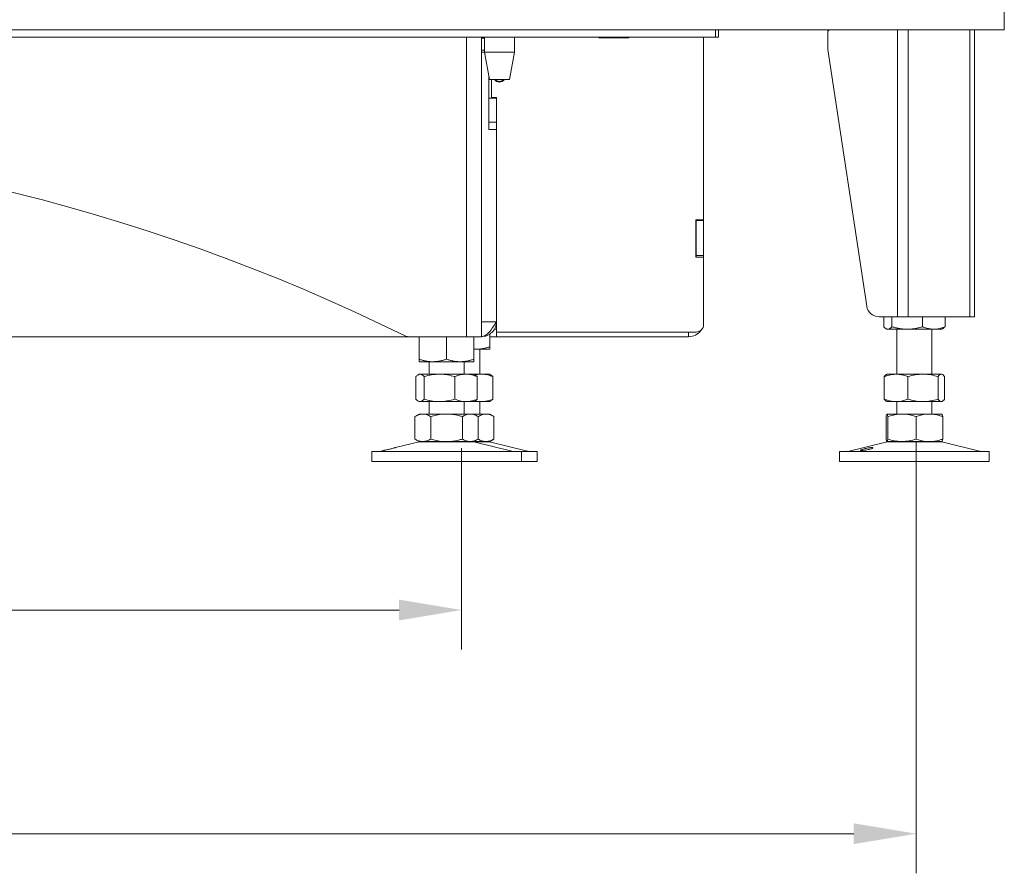
# Model space of a CAD drawing. Extents: x 4324 to 8025, y -2910 to 485.
# Drawn here: x 7312 to 7706, y -1332 to -990 of the extents above; entities that cross this region are included whole.
import ezdxf

# ---------------------------------------------------------------- set-up
doc = ezdxf.new("R2010")
doc.units = 0
doc.header["$LTSCALE"] = 5
doc.layers.add('Bemaßungen(Brunner)', color=7, linetype='Continuous', lineweight=25)
for name, color, linetype in [('LAYER12', 30, 'Continuous'), ('LAYER13', 30, 'Continuous'), ('SLD-0', 7, 'Continuous')]:
    doc.layers.add(name, color=color, linetype=linetype)
doc.styles.add('Brunner 2014', font='arial.ttf', dxfattribs={"height": 35})
doc.dimstyles.new('Brunner 2014', dxfattribs={"dimscale": 5, "dimtxt": 35, "dimasz": 5, "dimexe": 3.175, "dimexo": 0, "dimgap": 0.762, "dimtad": 1, "dimdec": 0, "dimrnd": 1e-08, "dimtxsty": 'Brunner 2014', "dimcen": 0.09, "dimdle": 10, "dimclrd": 7, "dimclre": 7, "dimclrt": 7, "dimadec": 1, "dimazin": 2, "dimtfac": 0.666667, "dimtdec": 0, "dimtmove": 0, "dimatfit": 3, "dimldrblk": 'Filled-1', "dimfxl": 1, "dimtolj": 1, "dimlwd": 5, "dimlwe": 5, "dimarcsym": 0})

# ---------------------------------------------------------------- blocks, each defined once
blk = doc.blocks.new('*D89')
at = {"layer": 'Defpoints', "color": 0, "lineweight": 5}
for p in [(6762.8, -1159.52), (7488.8, -1162.01), (7488.8, -1226.9)]:
    blk.add_point(p, dxfattribs=at)
at = {"layer": 'SLD-0', "color": 7, "linetype": 'Continuous', "lineweight": 5}
for p, q in [((6762.8, -1159.52), (6762.8, -1242.78)), ((7488.8, -1162.01), (7488.8, -1242.78)), ((6787.8, -1226.9), (7463.8, -1226.9))]:
    blk.add_line(p, q, dxfattribs=at)
at = {"layer": 'SLD-0', "color": 7, "lineweight": 5}
for points in [[(6787.8, -1222.73), (6787.8, -1231.07), (6762.8, -1226.9)], [(7463.8, -1222.73), (7463.8, -1231.07), (7488.8, -1226.9)]]:
    blk.add_solid(points, dxfattribs=at)
at = {"layer": 'SLD-0', "color": 7, "insert": (7126.26, -1187.35), "char_height": 35, "attachment_point": 2, "style": 'Brunner 2014'}
blk.add_mtext('\\A1;726', dxfattribs=at)
blk = doc.blocks.new('Filled-1')
at = {"color": 0}
for p, q in [((0, 0), (-1, 0.167)), ((-1, 0.167), (-1, -0.167)), ((-1, 0), (0, 0)), ((-1, -0.167), (0, 0))]:
    blk.add_line(p, q, dxfattribs=at)
at = {"color": 0, "flags": 128}
blk.add_lwpolyline([(-1, -0.167), (0, 0), (-1, 0.167), (-1, -0.167)], dxfattribs=at)
at = {"color": 0}
blk.add_solid([(-1, -0.167), (0, 0), (-1, 0.167), (-1, -0.167)], dxfattribs=at)
blk = doc.blocks.new('*D98')
at = {"layer": 'Bemaßungen(Brunner)', "color": 7, "linetype": 'Continuous', "lineweight": 5}
for p, q in [((6581.48, -1159.45), (6581.48, -1332.37)), ((7670.97, -1159.46), (7670.97, -1332.37)), ((6606.48, -1316.5), (7645.97, -1316.5))]:
    blk.add_line(p, q, dxfattribs=at)
at = {"layer": 'Bemaßungen(Brunner)', "color": 7, "lineweight": 5}
for points in [[(6606.48, -1312.33), (6606.48, -1320.66), (6581.48, -1316.5)], [(7645.97, -1312.33), (7645.97, -1320.66), (7670.97, -1316.5)]]:
    blk.add_solid(points, dxfattribs=at)
at = {"layer": 'Defpoints', "color": 0, "lineweight": 5}
for p in [(6581.48, -1159.45), (7670.97, -1159.46), (7670.97, -1316.5)]:
    blk.add_point(p, dxfattribs=at)
at = {"layer": 'Bemaßungen(Brunner)', "color": 7, "lineweight": 5, "insert": (7126.26, -1294.82), "char_height": 35, "attachment_point": 5, "style": 'Brunner 2014'}
blk.add_mtext('\\A1;1089', dxfattribs=at)

msp = doc.modelspace()

# ---------------------------------------------------------------- linework, layer by layer
at = {"color": 7, "linetype": 'Continuous', "lineweight": 18}
for p, q in [((7498, -997.41), (7498, -1003.41)), ((7510, -1003.41), (7510, -997.41)), ((7543.8, -997.71), (7543.8, -997.41)), ((7555.8, -997.71), (7543.8, -997.71)), ((7555.8, -997.41), (7555.8, -997.71)), ((7585.8, -1070.56), (7585.8, -997.41)), ((7498, -1003.41), (7500, -1014.41)), ((7506.68, -1003.41), (7498, -1003.41)), ((7510, -1003.41), (7506.68, -1003.41)), ((7508, -1014.41), (7510, -1003.41)), ((7499.8, -1034.41), (7499.8, -1013.31)), ((7505.79, -1014.41), (7500, -1014.41)), ((7500.8, -1021.56), (7500.8, -1014.41)), ((7508, -1014.41), (7505.79, -1014.41)), ((7502.8, -1021.56), (7500.8, -1021.56)), ((7502.8, -1021.56), (7502.8, -1115.56)), ((7502.8, -1021.91), (7499.8, -1021.91)), ((7499.8, -1021.91), (7499.8, -1031.41)), ((7502.8, -1021.91), (7502.8, -1031.41)), ((7502.8, -1031.41), (7499.8, -1031.41)), ((7502.8, -1034.41), (7499.8, -1034.41)), ((7502.8, -1111.41), (7502.8, -1034.41)), ((7582.7, -1070.56), (7585.8, -1070.56)), ((7582.7, -1085.56), (7582.7, -1070.56)), ((7582.8, -1070.56), (7582.8, -1070.91)), ((7582.8, -1070.91), (7585.8, -1070.91)), ((7582.8, -1070.91), (7582.8, -1084.91)), ((7585.8, -1070.56), (7585.8, -1070.91)), ((7585.8, -1070.91), (7585.8, -1084.91)), ((7582.8, -1084.91), (7585.8, -1084.91)), ((7582.8, -1084.91), (7582.8, -1085.56)), ((7585.8, -1084.91), (7585.8, -1085.56)), ((7585.8, -1085.56), (7582.7, -1085.56)), ((7585.8, -1112.56), (7585.8, -1085.56)), ((7502.8, -1111.41), (7496.8, -1111.41)), ((7500.1, -1116.28), (7500.1, -1121.43)), ((7501.99, -1114.41), (7502.8, -1114.41)), ((7502.8, -1115.56), (7582.8, -1115.56)), ((7502.8, -1117.41), (7502.8, -1115.56)), ((7579.8, -1115.56), (7579.8, -1117.41)), ((6784.09, -1117.41), (7467.5, -1117.41)), ((7500.1, -1117.41), (7502.8, -1117.41)), ((7579.8, -1117.41), (7502.8, -1117.41)), ((7494.6, -1122.41), (7493.8, -1122.41)), ((7500.1, -1122.41), (7494.6, -1122.41)), ((7496.1, -1132.41), (7496.1, -1122.41)), ((7496.88, -1132.41), (7493.8, -1132.41)), ((7500.1, -1132.41), (7496.88, -1132.41)), ((7500.49, -1132.64), (7500.1, -1132.41)), ((7501.37, -1133.39), (7500.48, -1132.72)), ((7501.37, -1133.39), (7501.37, -1142.43)), ((7496.88, -1143.41), (7493.8, -1143.41)), ((7496.1, -1148.41), (7496.1, -1143.41)), ((7500.1, -1143.41), (7496.88, -1143.41)), ((7500.1, -1143.41), (7500.49, -1143.19)), ((7500.48, -1143.1), (7501.37, -1142.43)), ((7498.62, -1148.41), (7493.8, -1148.41)), ((7500.1, -1148.41), (7498.62, -1148.41)), ((7501.8, -1149.39), (7500.1, -1148.41)), ((7501.8, -1149.39), (7501.8, -1158.43)), ((7493.74, -1159.52), (7500.04, -1159.52)), ((7498.62, -1159.41), (7493.8, -1159.41)), ((7500.1, -1159.41), (7498.62, -1159.41)), ((7515.75, -1163.33), (7500.04, -1159.52)), ((7500.1, -1159.41), (7501.8, -1158.43)), ((7509.45, -1163.33), (7515.75, -1163.33)), ((7512.8, -1163.41), (7519.1, -1163.41)), ((7519.1, -1167.41), (7519.1, -1163.41)), ((7512.8, -1167.41), (7519.1, -1167.41))]:
    msp.add_line(p, q, dxfattribs=at)
for centre, radius, start, end in [((7582.8, -1112.56), 3, 270, 0), ((7579.8, -1111.41), 6, 270, 324.5038), ((7499.1, -1163.41), 4, 76.391, 90), ((7516.46, -1160.41), 3, 256.391, 270)]:
    msp.add_arc(centre, radius, start, end, dxfattribs=at)
for points, knots in [([(7496.8, -1117.41), (7497.31, -1117.32), (7498.33, -1117.13), (7499.86, -1115.69), (7501.35, -1113.69), (7502.33, -1112.15), (7502.8, -1111.41)], [0, 0, 0, 0, 0.254651, 0.509543, 0.764436, 1, 1, 1, 1]), ([(7494.6, -1122.41), (7494.47, -1122.41), (7494.2, -1122.41), (7493.93, -1122.39), (7493.8, -1122.38)], [0, 0, 0, 0, 0.488477, 1, 1, 1, 1]), ([(7500.1, -1121.43), (7499.65, -1121.57), (7498.76, -1121.85), (7497.4, -1122.16), (7496.01, -1122.37), (7495.07, -1122.4), (7494.6, -1122.41)], [0, 0, 0, 0, 0.247269, 0.495363, 0.746874, 1, 1, 1, 1]), ([(7500.1, -1122.41), (7500.1, -1122.4), (7500.1, -1122.36), (7500.1, -1122.04), (7500.1, -1121.63), (7500.1, -1121.43)], [0, 0, 0, 0, 0.264443, 0.630356, 1, 1, 1, 1]), ([(7494.26, -1132.79), (7494.37, -1132.75), (7495.22, -1132.46), (7496.11, -1132.43), (7496.88, -1132.41)], [0, 0, 0, 0, 0.126588, 1, 1, 1, 1]), ([(7496.88, -1132.41), (7496.98, -1132.41), (7497.79, -1132.42), (7499.31, -1132.64), (7500.68, -1133.14), (7501.37, -1133.39)], [0, 0, 0, 0, 0.070096, 0.530788, 1, 1, 1, 1]), ([(7496.88, -1143.41), (7496.77, -1143.41), (7495.96, -1143.4), (7495.08, -1143.32), (7494.32, -1143.07), (7494.25, -1143.04)], [0, 0, 0, 0, 0.120988, 0.916156, 1, 1, 1, 1]), ([(7501.37, -1142.43), (7500.64, -1142.7), (7499.17, -1143.26), (7497.64, -1143.36), (7496.88, -1143.41)], [0, 0, 0, 0, 0.495458, 1, 1, 1, 1]), ([(7495.45, -1149.39), (7495.96, -1149.12), (7497.01, -1148.56), (7498.08, -1148.46), (7498.62, -1148.41)], [0, 0, 0, 0, 0.495458, 1, 1, 1, 1]), ([(7498.62, -1148.41), (7498.7, -1148.41), (7499.27, -1148.42), (7500.34, -1148.64), (7501.31, -1149.14), (7501.8, -1149.39)], [0, 0, 0, 0, 0.070096, 0.530788, 1, 1, 1, 1]), ([(7498.62, -1159.41), (7498.55, -1159.41), (7497.98, -1159.4), (7496.9, -1159.19), (7495.94, -1158.68), (7495.45, -1158.43)], [0, 0, 0, 0, 0.070096, 0.530788, 1, 1, 1, 1]), ([(7501.8, -1158.43), (7501.28, -1158.7), (7500.24, -1159.26), (7499.17, -1159.36), (7498.62, -1159.41)], [0, 0, 0, 0, 0.495458, 1, 1, 1, 1])]:
    msp.add_open_spline(points, degree=3, knots=knots, dxfattribs=at)
msp.add_open_spline([(7502.8, -1111.41), (7502.71, -1112.2), (7502.53, -1113.77), (7501.14, -1115.75), (7499.16, -1117.14), (7497.58, -1117.32), (7496.8, -1117.41)], degree=3, dxfattribs=at)
at = {"layer": 'LAYER12', "color": 30, "linetype": 'Continuous', "lineweight": 18}
for p, q in [((7706.3, -994.41), (7706.3, -986.41)), ((6545.3, -994.41), (7706.3, -994.41)), ((7635.53, -1002.41), (7635.53, -995.41)), ((7663.55, -1109.41), (7663.55, -994.41)), ((7667.79, -994.41), (7667.79, -1109.41)), ((7692.54, -994.41), (7692.54, -1109.41)), ((7694.3, -1109.41), (7694.3, -994.41)), ((7651.15, -1105.16), (7635.53, -1002.41)), ((7663.55, -1109.41), (7656.09, -1109.41)), ((7658, -1109.41), (7658, -1113.43)), ((7661.29, -1109.41), (7661.29, -1113.43)), ((7663.55, -1109.41), (7667.79, -1109.41)), ((7692.54, -1109.41), (7667.79, -1109.41)), ((7673.55, -1109.41), (7673.55, -1113.43)), ((7682.54, -1109.41), (7682.54, -1113.43)), ((7694.3, -1109.41), (7692.54, -1109.41)), ((7658.87, -1114.18), (7659.27, -1114.41)), ((7659.64, -1114.41), (7659.27, -1114.41)), ((7667.42, -1114.41), (7659.64, -1114.41)), ((7663.27, -1114.41), (7663.27, -1132.41)), ((7678.04, -1114.41), (7667.42, -1114.41)), ((7677.27, -1132.41), (7677.27, -1114.41)), ((7681.27, -1114.41), (7678.04, -1114.41)), ((7681.27, -1114.41), (7681.66, -1114.18)), ((7658.2, -1133.39), (7658.2, -1142.43)), ((7659.27, -1132.41), (7659.01, -1132.56)), ((7662.93, -1132.41), (7659.27, -1132.41)), ((7673.69, -1132.41), (7662.93, -1132.41)), ((7667.66, -1133.39), (7667.66, -1142.43)), ((7681.03, -1132.41), (7673.69, -1132.41)), ((7679.73, -1133.39), (7679.73, -1142.43)), ((7681.27, -1132.41), (7681.03, -1132.41)), ((7681.53, -1132.56), (7681.27, -1132.41)), ((7682.34, -1133.39), (7682.34, -1142.43)), ((7659, -1143.26), (7659.27, -1143.41)), ((7662.93, -1143.41), (7659.27, -1143.41)), ((7673.69, -1143.41), (7662.93, -1143.41)), ((7663.27, -1143.41), (7663.27, -1148.41)), ((7681.03, -1143.41), (7673.69, -1143.41)), ((7677.27, -1148.41), (7677.27, -1143.41)), ((7681.27, -1143.41), (7681.03, -1143.41)), ((7681.27, -1143.41), (7681.53, -1143.26)), ((7658.93, -1149.39), (7658.93, -1158.43)), ((7665.3, -1148.41), (7659.28, -1148.41)), ((7659.63, -1149.39), (7659.63, -1158.43)), ((7676.28, -1148.41), (7665.3, -1148.41)), ((7670.97, -1149.39), (7670.97, -1158.43)), ((7681.25, -1148.41), (7676.28, -1148.41)), ((7681.6, -1149.39), (7681.6, -1158.43)), ((7659.33, -1159.52), (7643.61, -1163.33)), ((7665.3, -1159.41), (7659.28, -1159.41)), ((7659.33, -1159.52), (7676.25, -1159.52)), ((7676.28, -1159.41), (7665.3, -1159.41)), ((7676.25, -1159.52), (7681.21, -1159.52)), ((7681.25, -1159.41), (7676.28, -1159.41)), ((7696.92, -1163.33), (7681.21, -1159.52)), ((7640.27, -1163.41), (7640.27, -1167.41)), ((7640.27, -1163.41), (7686.68, -1163.41)), ((7643.61, -1163.33), (7684.84, -1163.33)), ((7684.84, -1163.33), (7696.92, -1163.33)), ((7686.68, -1163.41), (7700.27, -1163.41)), ((7700.27, -1167.41), (7700.27, -1163.41)), ((7640.27, -1167.41), (7686.68, -1167.41)), ((7686.68, -1167.41), (7700.27, -1167.41))]:
    msp.add_line(p, q, dxfattribs=at)
for centre, radius, start, end in [((7636.53, -995.41), 1, 90, 180), ((7656.09, -1104.41), 5, 188.6393, 270), ((7660.27, -1163.41), 4, 90, 103.609), ((7680.27, -1163.41), 4, 76.391, 90), ((7642.91, -1160.41), 3, 270, 283.609), ((7697.62, -1160.41), 3, 256.391, 270)]:
    msp.add_arc(centre, radius, start, end, dxfattribs=at)
for points, knots in [([(7659.64, -1114.41), (7659.6, -1114.41), (7659.44, -1114.41), (7659.14, -1114.33), (7658.76, -1114.13), (7658.38, -1113.83), (7658.12, -1113.56), (7658, -1113.43)], [0, 0, 0, 0, 0.070062, 0.299817, 0.530834, 0.765027, 1, 1, 1, 1]), ([(7661.29, -1113.43), (7661.15, -1113.57), (7660.89, -1113.85), (7660.48, -1114.16), (7660.06, -1114.37), (7659.78, -1114.4), (7659.64, -1114.41)], [0, 0, 0, 0, 0.247269, 0.495363, 0.746874, 1, 1, 1, 1]), ([(7667.42, -1114.41), (7667.27, -1114.41), (7666.65, -1114.41), (7665.55, -1114.33), (7664.12, -1114.13), (7662.7, -1113.83), (7661.76, -1113.56), (7661.29, -1113.43)], [0, 0, 0, 0, 0.070062, 0.299817, 0.530834, 0.765027, 1, 1, 1, 1]), ([(7673.55, -1113.43), (7673.06, -1113.57), (7672.07, -1113.85), (7670.54, -1114.16), (7668.99, -1114.37), (7667.95, -1114.4), (7667.42, -1114.41)], [0, 0, 0, 0, 0.247269, 0.495363, 0.746874, 1, 1, 1, 1]), ([(7678.04, -1114.41), (7677.48, -1114.38), (7676.34, -1114.32), (7674.85, -1113.92), (7673.92, -1113.57), (7673.55, -1113.43)], [0, 0, 0, 0, 0.371316, 0.747744, 1, 1, 1, 1]), ([(7682.54, -1113.43), (7682, -1113.63), (7680.92, -1114.04), (7679.41, -1114.36), (7678.45, -1114.4), (7678.04, -1114.41)], [0, 0, 0, 0, 0.366205, 0.735556, 1, 1, 1, 1]), ([(7681.65, -1114.18), (7681.69, -1114.16), (7681.86, -1114.07), (7682.16, -1113.82), (7682.41, -1113.56), (7682.54, -1113.43)], [0, 0, 0, 0, 0.13264, 0.565599, 1, 1, 1, 1]), ([(7658.2, -1133.39), (7658.59, -1133.25), (7660.13, -1132.67), (7661.73, -1132.52), (7662.93, -1132.41)], [0, 0, 0, 0, 0.252564, 1, 1, 1, 1]), ([(7659.03, -1132.6), (7658.95, -1132.63), (7658.67, -1132.74), (7658.4, -1133.12), (7658.2, -1133.39)], [0, 0, 0, 0, 0.267466, 1, 1, 1, 1]), ([(7662.93, -1132.41), (7663.35, -1132.43), (7664.95, -1132.48), (7666.51, -1133.01), (7667.66, -1133.39)], [0, 0, 0, 0, 0.264671, 1, 1, 1, 1]), ([(7667.66, -1133.39), (7668.64, -1133.12), (7670.62, -1132.56), (7672.66, -1132.46), (7673.69, -1132.41)], [0, 0, 0, 0, 0.495458, 1, 1, 1, 1]), ([(7673.69, -1132.41), (7673.84, -1132.41), (7674.92, -1132.42), (7676.96, -1132.64), (7678.8, -1133.14), (7679.73, -1133.39)], [0, 0, 0, 0, 0.0700962, 0.5307876, 1, 1, 1, 1]), ([(7679.73, -1133.39), (7679.94, -1133.12), (7680.37, -1132.56), (7680.81, -1132.46), (7681.03, -1132.41)], [0, 0, 0, 0, 0.495458, 1, 1, 1, 1]), ([(7681.03, -1132.41), (7681.06, -1132.41), (7681.3, -1132.42), (7681.74, -1132.64), (7682.14, -1133.14), (7682.34, -1133.39)], [0, 0, 0, 0, 0.070096, 0.530788, 1, 1, 1, 1]), ([(7662.93, -1143.41), (7661.73, -1143.3), (7660.13, -1143.15), (7658.59, -1142.57), (7658.2, -1142.43)], [0, 0, 0, 0, 0.7474363, 1, 1, 1, 1]), ([(7658.2, -1142.43), (7658.41, -1142.72), (7658.68, -1143.11), (7658.96, -1143.2), (7659.03, -1143.22)], [0, 0, 0, 0, 0.773519, 1, 1, 1, 1]), ([(7667.66, -1142.43), (7666.51, -1142.82), (7664.95, -1143.34), (7663.35, -1143.4), (7662.93, -1143.41)], [0, 0, 0, 0, 0.735329, 1, 1, 1, 1]), ([(7673.69, -1143.41), (7673.55, -1143.41), (7672.47, -1143.4), (7670.43, -1143.19), (7668.59, -1142.68), (7667.66, -1142.43)], [0, 0, 0, 0, 0.070096, 0.530788, 1, 1, 1, 1]), ([(7679.73, -1142.43), (7678.75, -1142.7), (7676.77, -1143.26), (7674.73, -1143.36), (7673.69, -1143.41)], [0, 0, 0, 0, 0.495458, 1, 1, 1, 1]), ([(7681.03, -1143.41), (7681, -1143.41), (7680.77, -1143.4), (7680.33, -1143.19), (7679.93, -1142.68), (7679.73, -1142.43)], [0, 0, 0, 0, 0.0700962, 0.5307876, 1, 1, 1, 1]), ([(7682.34, -1142.43), (7682.12, -1142.7), (7681.7, -1143.26), (7681.26, -1143.36), (7681.03, -1143.41)], [0, 0, 0, 0, 0.495458, 1, 1, 1, 1]), ([(7658.93, -1149.39), (7658.99, -1149.12), (7659.11, -1148.56), (7659.22, -1148.46), (7659.28, -1148.41)], [0, 0, 0, 0, 0.495458, 1, 1, 1, 1]), ([(7659.28, -1148.41), (7659.29, -1148.41), (7659.35, -1148.42), (7659.47, -1148.64), (7659.58, -1149.14), (7659.63, -1149.39)], [0, 0, 0, 0, 0.0700962, 0.5307876, 1, 1, 1, 1]), ([(7659.63, -1149.39), (7660.55, -1149.12), (7662.41, -1148.56), (7664.33, -1148.46), (7665.3, -1148.41)], [0, 0, 0, 0, 0.495458, 1, 1, 1, 1]), ([(7665.3, -1148.41), (7665.43, -1148.41), (7666.45, -1148.42), (7668.37, -1148.64), (7670.1, -1149.14), (7670.97, -1149.39)], [0, 0, 0, 0, 0.0700962, 0.5307876, 1, 1, 1, 1]), ([(7670.97, -1149.39), (7672.25, -1149.01), (7674.01, -1148.48), (7675.81, -1148.43), (7676.28, -1148.41)], [0, 0, 0, 0, 0.735329, 1, 1, 1, 1]), ([(7676.28, -1148.41), (7677.63, -1148.52), (7679.43, -1148.67), (7681.16, -1149.25), (7681.6, -1149.39)], [0, 0, 0, 0, 0.747436, 1, 1, 1, 1]), ([(7681.6, -1149.39), (7681.54, -1149.12), (7681.43, -1148.56), (7681.31, -1148.46), (7681.25, -1148.41)], [0, 0, 0, 0, 0.495458, 1, 1, 1, 1]), ([(7659.28, -1159.41), (7659.28, -1159.41), (7659.21, -1159.4), (7659.09, -1159.19), (7658.99, -1158.68), (7658.93, -1158.43)], [0, 0, 0, 0, 0.0700962, 0.5307876, 1, 1, 1, 1]), ([(7659.63, -1158.43), (7659.58, -1158.7), (7659.46, -1159.26), (7659.34, -1159.36), (7659.28, -1159.41)], [0, 0, 0, 0, 0.495458, 1, 1, 1, 1]), ([(7665.3, -1159.41), (7665.17, -1159.41), (7664.15, -1159.4), (7662.23, -1159.19), (7660.5, -1158.68), (7659.63, -1158.43)], [0, 0, 0, 0, 0.070096, 0.530788, 1, 1, 1, 1]), ([(7670.97, -1158.43), (7670.05, -1158.7), (7668.19, -1159.26), (7666.27, -1159.36), (7665.3, -1159.41)], [0, 0, 0, 0, 0.495458, 1, 1, 1, 1]), ([(7676.28, -1159.41), (7675.81, -1159.4), (7674.01, -1159.34), (7672.25, -1158.82), (7670.97, -1158.43)], [0, 0, 0, 0, 0.264671, 1, 1, 1, 1]), ([(7681.6, -1158.43), (7681.16, -1158.57), (7679.43, -1159.15), (7677.63, -1159.3), (7676.28, -1159.41)], [0, 0, 0, 0, 0.252564, 1, 1, 1, 1]), ([(7681.25, -1159.41), (7681.26, -1159.41), (7681.32, -1159.4), (7681.44, -1159.19), (7681.55, -1158.68), (7681.6, -1158.43)], [0, 0, 0, 0, 0.070096, 0.530788, 1, 1, 1, 1]), ([(7648.7, -1162.92), (7648.72, -1162.88), (7648.74, -1162.81), (7649.12, -1162.64), (7649.71, -1162.45), (7650.47, -1162.25), (7651.3, -1162.06), (7652.12, -1161.91), (7652.83, -1161.82), (7653.35, -1161.8), (7653.62, -1161.86), (7653.62, -1161.98), (7653.34, -1162.16), (7652.81, -1162.36), (7652.1, -1162.55), (7651.28, -1162.73), (7650.44, -1162.88), (7649.69, -1162.97), (7649.1, -1163), (7648.78, -1162.98), (7648.72, -1162.93), (7648.7, -1162.92)], [0, 0, 0, 0, 0.053648, 0.107295, 0.160977, 0.214731, 0.268558, 0.322403, 0.376153, 0.429724, 0.48317, 0.536659, 0.590319, 0.644129, 0.697977, 0.751772, 0.805489, 0.859146, 0.912768, 0.966375, 1, 1, 1, 1])]:
    msp.add_open_spline(points, degree=3, knots=knots, dxfattribs=at)
at = {"layer": 'LAYER13', "color": 7, "linetype": 'Continuous', "lineweight": 18}
for p, q in [((7539.34, -997.41), (6712.25, -997.41)), ((7490.8, -1117.41), (7490.8, -997.41)), ((7496.8, -1117.41), (7496.8, -997.41)), ((7496.8, -997.81), (7498, -997.81)), ((7542.17, -997.41), (7539.34, -997.41)), ((7546.87, -997.41), (7542.17, -997.41)), ((7553.23, -997.41), (7546.87, -997.41)), ((7555.35, -997.41), (7553.23, -997.41)), ((7590.63, -997.41), (7555.35, -997.41)), ((7590.63, -997.41), (7590.63, -994.41)), ((7591.8, -997.41), (7590.63, -997.41)), ((7591.8, -994.41), (7591.8, -997.41)), ((7496.8, -1002.61), (7498, -1002.61)), ((7496.8, -1003.41), (7498, -1003.41)), ((7467.5, -1117.41), (7490.8, -1117.41)), ((7471.8, -1117.41), (7471.8, -1126.43)), ((7482.8, -1117.41), (7482.8, -1126.43)), ((7496.8, -1117.41), (7490.8, -1117.41)), ((7493.8, -1117.41), (7493.8, -1126.43)), ((7477.3, -1127.41), (7471.8, -1127.41)), ((7475.8, -1127.41), (7475.8, -1132.41)), ((7488.3, -1127.41), (7477.3, -1127.41)), ((7493.8, -1127.41), (7488.3, -1127.41)), ((7489.8, -1132.41), (7489.8, -1127.41)), ((7470.53, -1133.39), (7470.53, -1142.43)), ((7471.8, -1132.41), (7471.41, -1132.64)), ((7472.17, -1132.41), (7471.8, -1132.41)), ((7479.95, -1132.41), (7472.17, -1132.41)), ((7473.82, -1133.39), (7473.82, -1142.43)), ((7490.58, -1132.41), (7479.95, -1132.41)), ((7486.09, -1133.39), (7486.09, -1142.43)), ((7493.8, -1132.41), (7490.58, -1132.41)), ((7494.19, -1132.64), (7493.8, -1132.41)), ((7495.07, -1133.39), (7494.18, -1132.72)), ((7495.07, -1133.39), (7495.07, -1142.43)), ((7471.41, -1143.19), (7471.8, -1143.41)), ((7472.17, -1143.41), (7471.8, -1143.41)), ((7479.95, -1143.41), (7472.17, -1143.41)), ((7475.8, -1143.41), (7475.8, -1148.41)), ((7490.58, -1143.41), (7479.95, -1143.41)), ((7489.8, -1148.41), (7489.8, -1143.41)), ((7493.8, -1143.41), (7490.58, -1143.41)), ((7493.8, -1143.41), (7494.19, -1143.19)), ((7494.18, -1143.1), (7495.07, -1142.43)), ((7471.8, -1148.41), (7470.1, -1149.39)), ((7470.1, -1149.39), (7470.1, -1158.43)), ((7473.27, -1148.41), (7471.8, -1148.41)), ((7482.8, -1148.41), (7473.27, -1148.41)), ((7476.45, -1149.39), (7476.45, -1158.43)), ((7492.32, -1148.41), (7482.8, -1148.41)), ((7489.15, -1149.39), (7489.15, -1158.43)), ((7493.8, -1148.41), (7492.32, -1148.41)), ((7495.5, -1149.39), (7493.8, -1148.41)), ((7495.5, -1149.39), (7495.5, -1158.43)), ((7471.86, -1159.52), (7462.37, -1161.82)), ((7470.1, -1158.43), (7471.8, -1159.41)), ((7473.27, -1159.41), (7471.8, -1159.41)), ((7471.86, -1159.52), (7482.8, -1159.52)), ((7482.8, -1159.41), (7473.27, -1159.41)), ((7492.32, -1159.41), (7482.8, -1159.41)), ((7482.8, -1159.52), (7493.74, -1159.52)), ((7493.8, -1159.41), (7492.32, -1159.41)), ((7509.45, -1163.33), (7493.74, -1159.52)), ((7493.8, -1159.41), (7495.5, -1158.43)), ((7452.8, -1163.41), (7452.8, -1167.41)), ((7452.8, -1163.41), (7482.8, -1163.41)), ((7457.54, -1162.99), (7456.15, -1163.33)), ((7456.15, -1163.33), (7482.8, -1163.33)), ((7482.8, -1163.33), (7509.45, -1163.33)), ((7482.8, -1163.41), (7512.8, -1163.41)), ((7512.8, -1167.41), (7512.8, -1163.41)), ((7452.8, -1167.41), (7482.8, -1167.41)), ((7482.8, -1167.41), (7512.8, -1167.41))]:
    msp.add_line(p, q, dxfattribs=at)
for centre, radius, start, end in [((7504, -1012.91), 2.5, 216.8699, 323.1301), ((7504, -1012.91), 2.2, 222.9859, 317.0141), ((7125.8, -1804.17), 766.76, 63.64633, 116.35367), ((7467.5, -1114.41), 3, 243.6463, 270), ((7472.8, -1163.41), 4, 90, 103.609), ((7492.8, -1163.41), 4, 76.391, 90), ((7455.44, -1160.41), 3, 270, 283.609), ((7510.16, -1160.41), 3, 256.391, 270)]:
    msp.add_arc(centre, radius, start, end, dxfattribs=at)
for points, knots in [([(7477.3, -1127.41), (7477.17, -1127.41), (7476.61, -1127.41), (7475.62, -1127.33), (7474.34, -1127.13), (7473.06, -1126.83), (7472.22, -1126.56), (7471.8, -1126.43)], [0, 0, 0, 0, 0.0700618, 0.2998174, 0.5308345, 0.7650272, 1, 1, 1, 1]), ([(7471.8, -1126.43), (7471.8, -1126.63), (7471.8, -1127.04), (7471.8, -1127.36), (7471.8, -1127.4), (7471.8, -1127.41)], [0, 0, 0, 0, 0.366205, 0.7355563, 1, 1, 1, 1]), ([(7482.8, -1126.43), (7482.35, -1126.57), (7481.46, -1126.85), (7480.1, -1127.16), (7478.71, -1127.37), (7477.77, -1127.4), (7477.3, -1127.41)], [0, 0, 0, 0, 0.247269, 0.495363, 0.746874, 1, 1, 1, 1]), ([(7488.3, -1127.41), (7488.17, -1127.41), (7487.61, -1127.41), (7486.62, -1127.33), (7485.34, -1127.13), (7484.06, -1126.83), (7483.22, -1126.56), (7482.8, -1126.43)], [0, 0, 0, 0, 0.0700618, 0.2998174, 0.5308345, 0.7650272, 1, 1, 1, 1]), ([(7493.8, -1126.43), (7493.35, -1126.57), (7492.46, -1126.85), (7491.1, -1127.16), (7489.71, -1127.37), (7488.77, -1127.4), (7488.3, -1127.41)], [0, 0, 0, 0, 0.247269, 0.495363, 0.746874, 1, 1, 1, 1]), ([(7493.8, -1127.41), (7493.8, -1127.4), (7493.8, -1127.36), (7493.8, -1127.04), (7493.8, -1126.63), (7493.8, -1126.43)], [0, 0, 0, 0, 0.264443, 0.630356, 1, 1, 1, 1]), ([(7470.53, -1133.39), (7470.66, -1133.25), (7471.2, -1132.67), (7471.76, -1132.52), (7472.17, -1132.41)], [0, 0, 0, 0, 0.2525637, 1, 1, 1, 1]), ([(7472.17, -1132.41), (7472.32, -1132.43), (7472.88, -1132.48), (7473.42, -1133.01), (7473.82, -1133.39)], [0, 0, 0, 0, 0.264671, 1, 1, 1, 1]), ([(7473.82, -1133.39), (7474.81, -1133.12), (7476.82, -1132.56), (7478.9, -1132.46), (7479.95, -1132.41)], [0, 0, 0, 0, 0.495458, 1, 1, 1, 1]), ([(7479.95, -1132.41), (7480.1, -1132.41), (7481.2, -1132.42), (7483.27, -1132.64), (7485.14, -1133.14), (7486.09, -1133.39)], [0, 0, 0, 0, 0.070096, 0.530788, 1, 1, 1, 1]), ([(7486.09, -1133.39), (7486.81, -1133.12), (7488.29, -1132.56), (7489.81, -1132.46), (7490.58, -1132.41)], [0, 0, 0, 0, 0.495458, 1, 1, 1, 1]), ([(7490.58, -1132.41), (7490.68, -1132.41), (7491.49, -1132.42), (7493.01, -1132.64), (7494.38, -1133.14), (7495.07, -1133.39)], [0, 0, 0, 0, 0.0700962, 0.5307876, 1, 1, 1, 1]), ([(7472.17, -1143.41), (7471.76, -1143.3), (7471.2, -1143.15), (7470.66, -1142.57), (7470.53, -1142.43)], [0, 0, 0, 0, 0.747436, 1, 1, 1, 1]), ([(7473.82, -1142.43), (7473.42, -1142.82), (7472.88, -1143.34), (7472.32, -1143.4), (7472.17, -1143.41)], [0, 0, 0, 0, 0.735329, 1, 1, 1, 1]), ([(7479.95, -1143.41), (7479.81, -1143.41), (7478.7, -1143.4), (7476.63, -1143.19), (7474.76, -1142.68), (7473.82, -1142.43)], [0, 0, 0, 0, 0.070096, 0.530788, 1, 1, 1, 1]), ([(7486.09, -1142.43), (7485.09, -1142.7), (7483.08, -1143.26), (7481, -1143.36), (7479.95, -1143.41)], [0, 0, 0, 0, 0.495458, 1, 1, 1, 1]), ([(7490.58, -1143.41), (7490.47, -1143.41), (7489.66, -1143.4), (7488.14, -1143.19), (7486.78, -1142.68), (7486.09, -1142.43)], [0, 0, 0, 0, 0.070096, 0.530788, 1, 1, 1, 1]), ([(7495.07, -1142.43), (7494.34, -1142.7), (7492.87, -1143.26), (7491.34, -1143.36), (7490.58, -1143.41)], [0, 0, 0, 0, 0.495458, 1, 1, 1, 1]), ([(7470.1, -1149.39), (7470.61, -1149.12), (7471.65, -1148.56), (7472.73, -1148.46), (7473.27, -1148.41)], [0, 0, 0, 0, 0.495458, 1, 1, 1, 1]), ([(7473.27, -1148.41), (7473.35, -1148.41), (7473.92, -1148.42), (7474.99, -1148.64), (7475.96, -1149.14), (7476.45, -1149.39)], [0, 0, 0, 0, 0.070096, 0.530788, 1, 1, 1, 1]), ([(7476.45, -1149.39), (7477.99, -1149.01), (7480.08, -1148.48), (7482.23, -1148.43), (7482.8, -1148.41)], [0, 0, 0, 0, 0.735329, 1, 1, 1, 1]), ([(7482.8, -1148.41), (7484.41, -1148.52), (7486.56, -1148.67), (7488.63, -1149.25), (7489.15, -1149.39)], [0, 0, 0, 0, 0.747436, 1, 1, 1, 1]), ([(7489.15, -1149.39), (7489.66, -1149.12), (7490.71, -1148.56), (7491.78, -1148.46), (7492.32, -1148.41)], [0, 0, 0, 0, 0.495458, 1, 1, 1, 1]), ([(7492.32, -1148.41), (7492.4, -1148.41), (7492.97, -1148.42), (7494.04, -1148.64), (7495.01, -1149.14), (7495.5, -1149.39)], [0, 0, 0, 0, 0.070096, 0.530788, 1, 1, 1, 1]), ([(7473.27, -1159.41), (7473.2, -1159.41), (7472.63, -1159.4), (7471.55, -1159.19), (7470.58, -1158.68), (7470.1, -1158.43)], [0, 0, 0, 0, 0.070096, 0.530788, 1, 1, 1, 1]), ([(7476.45, -1158.43), (7475.93, -1158.7), (7474.89, -1159.26), (7473.81, -1159.36), (7473.27, -1159.41)], [0, 0, 0, 0, 0.495458, 1, 1, 1, 1]), ([(7482.8, -1159.41), (7482.23, -1159.4), (7480.08, -1159.34), (7477.99, -1158.82), (7476.45, -1158.43)], [0, 0, 0, 0, 0.264671, 1, 1, 1, 1]), ([(7489.15, -1158.43), (7488.63, -1158.57), (7486.56, -1159.15), (7484.41, -1159.3), (7482.8, -1159.41)], [0, 0, 0, 0, 0.252564, 1, 1, 1, 1]), ([(7492.32, -1159.41), (7492.25, -1159.41), (7491.68, -1159.4), (7490.6, -1159.19), (7489.64, -1158.68), (7489.15, -1158.43)], [0, 0, 0, 0, 0.070096, 0.530788, 1, 1, 1, 1]), ([(7495.5, -1158.43), (7494.98, -1158.7), (7493.94, -1159.26), (7492.87, -1159.36), (7492.32, -1159.41)], [0, 0, 0, 0, 0.495458, 1, 1, 1, 1]), ([(7462.37, -1161.82), (7462.38, -1161.82), (7462.42, -1161.81), (7462.21, -1161.86), (7461.76, -1161.98), (7461.09, -1162.16), (7460.3, -1162.36), (7459.47, -1162.56), (7458.69, -1162.73), (7458.05, -1162.88), (7457.66, -1162.96), (7457.49, -1163), (7457.54, -1162.99), (7457.54, -1162.99)], [0, 0, 0, 0, 0.029099, 0.135972, 0.242933, 0.350234, 0.457834, 0.565512, 0.673084, 0.7805, 0.887794, 0.995019, 1, 1, 1, 1])]:
    msp.add_open_spline(points, degree=3, knots=knots, dxfattribs=at)

# ---------------------------------------------------------------- dimensions: what is measured, and where the dimension line sits
at = {"layer": 'Bemaßungen(Brunner)', "lineweight": 5}
dim = msp.add_linear_dim(base=(7670.97, -1316.5), p1=(6581.48, -1159.45), p2=(7670.97, -1159.46), dimstyle='Brunner 2014', dxfattribs=at)
dim.commit()
dim.dimension.update_dxf_attribs({"geometry": '*D98', "text_midpoint": (7126.26, -1316.5), "dimtype": 160})
at = {"layer": 'SLD-0', "color": 7}
dim = msp.add_linear_dim(base=(7488.8, -1226.9), p1=(6762.8, -1159.52), p2=(7488.8, -1162.01), dimstyle='Brunner 2014', dxfattribs=at)
dim.commit()
dim.dimension.update_dxf_attribs({"geometry": '*D89', "text_midpoint": (7126.26, -1226.9), "dimtype": 160})

doc.saveas('drawing.dxf')
